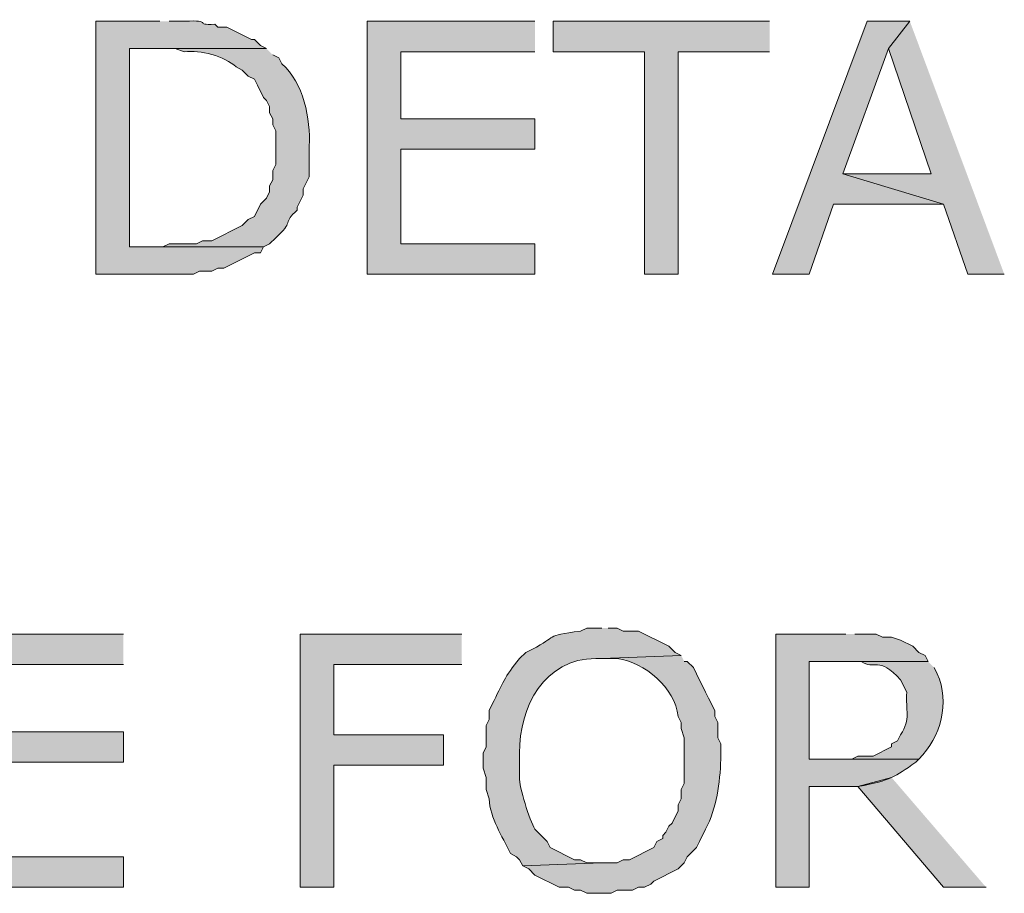
# Model space of a CAD drawing. Extents: x 17 to 595, y 17 to 775.
# Drawn here: x 186 to 205, y 107 to 124 of the extents above; entities that cross this region are included whole.
import ezdxf

# ---------------------------------------------------------------- set-up
doc = ezdxf.new("R2010")
doc.units = 0
doc.header["$MEASUREMENT"] = 0
doc.layers.add('Layer 1', color=7, linetype='Continuous', lineweight=0)

msp = doc.modelspace()

# ---------------------------------------------------------------- hatches: boundary and pattern name
at = {"layer": 'Layer 1', "true_color": 0x000000, "transparency": 33554687}
h = msp.add_hatch(color=18, dxfattribs=at)
edge = h.paths.add_edge_path()
edge.add_spline(control_points=[(188.4, 124.14), (188.4, 124.14), (187.14, 124.14), (187.14, 124.14), (187.14, 124.14), (187.14, 119.16), (187.14, 119.16), (187.14, 119.16), (189.06, 119.16), (189.06, 119.16), (189.06, 119.16), (189.18, 119.22), (189.18, 119.22), (189.18, 119.22), (189.42, 119.22), (189.42, 119.22), (189.42, 119.22), (189.54, 119.28), (189.54, 119.28), (189.54, 119.28), (189.66, 119.28), (189.66, 119.28), (189.66, 119.28), (190.26, 119.58), (190.26, 119.58), (190.26, 119.58), (190.38, 119.58), (190.38, 119.58), (190.38, 119.58), (190.44, 119.7), (190.44, 119.7), (190.44, 119.7), (187.8, 119.7), (187.8, 119.7), (187.8, 119.7), (187.8, 123.6), (187.8, 123.6), (187.8, 123.6), (190.5, 123.6), (190.5, 123.6), (190.5, 123.6), (190.38, 123.66), (190.38, 123.66), (190.38, 123.66), (190.26, 123.78), (190.26, 123.78), (190.26, 123.78), (190.2, 123.78), (190.2, 123.78), (190.2, 123.78), (189.72, 124.02), (189.72, 124.02), (189.72, 124.02), (189.54, 124.02), (189.54, 124.02), (189.54, 124.02), (189.48, 124.08), (189.48, 124.08), (189.04, 124.059), (189.473, 124.17), (188.88, 124.14), (188.88, 124.14), (188.58, 124.14), (188.58, 124.14)], knot_values=[0, 0, 0, 0, 1, 1, 1, 2, 2, 2, 3, 3, 3, 4, 4, 4, 5, 5, 5, 6, 6, 6, 7, 7, 7, 8, 8, 8, 9, 9, 9, 10, 10, 10, 11, 11, 11, 12, 12, 12, 13, 13, 13, 14, 14, 14, 15, 15, 15, 16, 16, 16, 17, 17, 17, 18, 18, 18, 19, 19, 19, 20, 20, 20, 21, 21, 21, 21], degree=3, periodic=0)
edge.add_line((188.58, 124.14), (188.4, 124.14))
for points in [[(195.78, 124.14), (192.48, 124.14), (192.48, 119.16), (195.78, 119.16), (195.78, 119.76), (193.14, 119.76), (193.14, 121.62), (195.78, 121.62), (195.78, 122.22), (193.14, 122.22), (193.14, 123.54), (195.78, 123.54)], [(200.4, 124.14), (196.14, 124.14), (196.14, 123.54), (197.94, 123.54), (197.94, 119.16), (198.6, 119.16), (198.6, 123.54), (200.4, 123.54)], [(203.16, 124.14), (202.32, 124.14), (200.46, 119.16), (201.18, 119.16), (201.66, 120.54), (203.82, 120.54), (201.84, 121.14), (202.74, 123.6)], [(203.16, 124.14), (202.74, 123.6), (203.58, 121.14), (201.84, 121.14), (203.82, 120.54), (204.3, 119.16), (205.02, 119.16)], [(187.68, 112.08), (184.38, 112.08), (184.38, 107.1), (187.68, 107.1), (187.68, 107.7), (185.04, 107.7), (185.04, 109.56), (187.68, 109.56), (187.68, 110.16), (185.04, 110.16), (185.04, 111.48), (187.68, 111.48)], [(194.34, 112.08), (191.16, 112.08), (191.16, 107.1), (191.82, 107.1), (191.82, 109.5), (193.98, 109.5), (193.98, 110.1), (191.82, 110.1), (191.82, 111.48), (194.34, 111.48)], [(202.8, 109.26), (202.14, 109.08), (203.82, 107.1), (204.66, 107.1)]]:
    msp.add_hatch(color=18, dxfattribs=at).paths.add_polyline_path(points)
h = msp.add_hatch(color=18, dxfattribs=at)
edge = h.paths.add_edge_path()
edge.add_spline(control_points=[(190.5, 123.6), (190.5, 123.6), (188.46, 123.6), (188.46, 123.6), (188.46, 123.6), (188.7, 123.6), (188.7, 123.6), (188.7, 123.6), (188.88, 123.54), (188.88, 123.54), (189.194, 123.576), (189.672, 123.455), (189.9, 123.24), (189.9, 123.24), (190.02, 123.18), (190.02, 123.18), (190.02, 123.18), (190.14, 123.06), (190.14, 123.06), (190.14, 123.06), (190.26, 123), (190.26, 123), (190.26, 123), (190.32, 122.88), (190.32, 122.88), (190.32, 122.88), (190.44, 122.64), (190.44, 122.64), (190.44, 122.64), (190.5, 122.58), (190.5, 122.58), (190.5, 122.58), (190.56, 122.46), (190.56, 122.46), (190.56, 122.46), (190.56, 122.34), (190.56, 122.34), (190.56, 122.34), (190.62, 122.22), (190.62, 122.22), (190.62, 122.22), (190.62, 122.1), (190.62, 122.1), (190.62, 122.1), (190.68, 121.98), (190.68, 121.98), (190.68, 121.98), (190.68, 121.32), (190.68, 121.32), (190.68, 121.32), (190.62, 121.2), (190.62, 121.2), (190.62, 121.2), (190.62, 121.02), (190.62, 121.02), (190.62, 121.02), (190.56, 120.9), (190.56, 120.9), (190.56, 120.9), (190.56, 120.78), (190.56, 120.78), (190.56, 120.78), (190.5, 120.66), (190.5, 120.66), (190.5, 120.66), (190.38, 120.54), (190.38, 120.54), (190.38, 120.54), (190.26, 120.3), (190.26, 120.3), (190.26, 120.3), (190.14, 120.24), (190.14, 120.24), (190.14, 120.24), (190.02, 120.12), (190.02, 120.12), (190.02, 120.12), (189.42, 119.82), (189.42, 119.82), (189.42, 119.82), (189.24, 119.82), (189.24, 119.82), (189.24, 119.82), (189.12, 119.76), (189.12, 119.76), (189.12, 119.76), (188.58, 119.76), (188.58, 119.76), (188.58, 119.76), (188.46, 119.7), (188.46, 119.7), (188.46, 119.7), (187.8, 119.7), (187.8, 119.7), (187.8, 119.7), (190.44, 119.7), (190.44, 119.7), (190.44, 119.7), (190.56, 119.76), (190.56, 119.76), (190.56, 119.76), (190.68, 119.88), (190.68, 119.88), (191.038, 120.185), (190.816, 120.18), (191.1, 120.42), (191.1, 120.42), (191.1, 120.48), (191.1, 120.48), (191.1, 120.48), (191.16, 120.6), (191.16, 120.6), (191.16, 120.6), (191.22, 120.72), (191.22, 120.72), (191.22, 120.72), (191.22, 120.84), (191.22, 120.84), (191.22, 120.84), (191.28, 120.96), (191.28, 120.96), (191.28, 120.96), (191.34, 121.08), (191.34, 121.08), (191.34, 121.08), (191.34, 121.68), (191.34, 121.68), (191.366, 122.223), (191.233, 122.929), (190.8, 123.3), (190.8, 123.3), (190.74, 123.42), (190.74, 123.42), (190.74, 123.42), (190.62, 123.48), (190.62, 123.48)], knot_values=[0, 0, 0, 0, 1, 1, 1, 2, 2, 2, 3, 3, 3, 4, 4, 4, 5, 5, 5, 6, 6, 6, 7, 7, 7, 8, 8, 8, 9, 9, 9, 10, 10, 10, 11, 11, 11, 12, 12, 12, 13, 13, 13, 14, 14, 14, 15, 15, 15, 16, 16, 16, 17, 17, 17, 18, 18, 18, 19, 19, 19, 20, 20, 20, 21, 21, 21, 22, 22, 22, 23, 23, 23, 24, 24, 24, 25, 25, 25, 26, 26, 26, 27, 27, 27, 28, 28, 28, 29, 29, 29, 30, 30, 30, 31, 31, 31, 32, 32, 32, 33, 33, 33, 34, 34, 34, 35, 35, 35, 36, 36, 36, 37, 37, 37, 38, 38, 38, 39, 39, 39, 40, 40, 40, 41, 41, 41, 42, 42, 42, 43, 43, 43, 44, 44, 44, 45, 45, 45, 45], degree=3, periodic=0)
edge.add_line((190.62, 123.48), (190.5, 123.6))
h = msp.add_hatch(color=18, dxfattribs=at)
edge = h.paths.add_edge_path()
edge.add_spline(control_points=[(197.1, 112.2), (197.1, 112.2), (196.8, 112.2), (196.8, 112.2), (196.8, 112.2), (196.68, 112.14), (196.68, 112.14), (195.939, 112.046), (196.253, 112.04), (195.72, 111.78), (195.72, 111.78), (195.6, 111.72), (195.6, 111.72), (195.6, 111.72), (195.48, 111.6), (195.48, 111.6), (195.179, 111.238), (195.145, 111.108), (194.94, 110.7), (194.94, 110.7), (194.88, 110.58), (194.88, 110.58), (194.88, 110.58), (194.88, 110.4), (194.88, 110.4), (194.88, 110.4), (194.82, 110.28), (194.82, 110.28), (194.82, 110.28), (194.82, 109.86), (194.82, 109.86), (194.82, 109.86), (194.76, 109.74), (194.76, 109.74), (194.76, 109.74), (194.76, 109.44), (194.76, 109.44), (194.76, 109.44), (194.82, 109.26), (194.82, 109.26), (194.82, 109.26), (194.82, 109.02), (194.82, 109.02), (194.82, 109.02), (194.88, 108.84), (194.88, 108.84), (194.899, 108.442), (195.134, 108.123), (195.3, 107.76), (195.3, 107.76), (195.42, 107.7), (195.42, 107.7), (195.42, 107.7), (195.48, 107.64), (195.48, 107.64), (195.48, 107.64), (195.54, 107.52), (195.54, 107.52), (195.54, 107.52), (197.1, 107.58), (197.1, 107.58), (197.1, 107.58), (196.8, 107.58), (196.8, 107.58), (196.8, 107.58), (196.68, 107.64), (196.68, 107.64), (196.68, 107.64), (196.56, 107.64), (196.56, 107.64), (196.56, 107.64), (196.08, 107.88), (196.08, 107.88), (196.08, 107.88), (196.02, 108), (196.02, 108), (196.02, 108), (195.78, 108.24), (195.78, 108.24), (195.684, 108.415), (195.461, 109.077), (195.48, 109.26), (195.48, 109.26), (195.48, 109.74), (195.48, 109.74), (195.466, 110.65), (195.975, 111.605), (196.98, 111.6), (196.98, 111.6), (197.1, 111.6), (197.1, 111.6), (197.1, 111.6), (198.66, 111.66), (198.66, 111.66), (198.66, 111.66), (198.54, 111.72), (198.54, 111.72), (198.54, 111.72), (198.42, 111.84), (198.42, 111.84), (198.42, 111.84), (197.82, 112.14), (197.82, 112.14), (197.82, 112.14), (197.52, 112.14), (197.52, 112.14), (197.52, 112.14), (197.4, 112.2), (197.4, 112.2), (197.4, 112.2), (197.22, 112.2), (197.22, 112.2)], knot_values=[0, 0, 0, 0, 1, 1, 1, 2, 2, 2, 3, 3, 3, 4, 4, 4, 5, 5, 5, 6, 6, 6, 7, 7, 7, 8, 8, 8, 9, 9, 9, 10, 10, 10, 11, 11, 11, 12, 12, 12, 13, 13, 13, 14, 14, 14, 15, 15, 15, 16, 16, 16, 17, 17, 17, 18, 18, 18, 19, 19, 19, 20, 20, 20, 21, 21, 21, 22, 22, 22, 23, 23, 23, 24, 24, 24, 25, 25, 25, 26, 26, 26, 27, 27, 27, 28, 28, 28, 29, 29, 29, 30, 30, 30, 31, 31, 31, 32, 32, 32, 33, 33, 33, 34, 34, 34, 35, 35, 35, 36, 36, 36, 37, 37, 37, 37], degree=3, periodic=0)
edge.add_line((197.22, 112.2), (197.1, 112.2))
h = msp.add_hatch(color=18, dxfattribs=at)
edge = h.paths.add_edge_path()
edge.add_spline(control_points=[(201.9, 112.08), (201.9, 112.08), (200.52, 112.08), (200.52, 112.08), (200.52, 112.08), (200.52, 107.1), (200.52, 107.1), (200.52, 107.1), (201.18, 107.1), (201.18, 107.1), (201.18, 107.1), (201.18, 109.08), (201.18, 109.08), (201.18, 109.08), (202.14, 109.08), (202.14, 109.08), (202.822, 109.213), (202.837, 109.258), (203.28, 109.56), (203.28, 109.56), (203.34, 109.62), (203.34, 109.62), (203.34, 109.62), (201.18, 109.62), (201.18, 109.62), (201.18, 109.62), (201.18, 111.54), (201.18, 111.54), (201.18, 111.54), (203.52, 111.54), (203.52, 111.54), (203.52, 111.54), (203.46, 111.66), (203.46, 111.66), (203.46, 111.66), (203.34, 111.72), (203.34, 111.72), (203.34, 111.72), (203.22, 111.84), (203.22, 111.84), (203.22, 111.84), (202.98, 111.96), (202.98, 111.96), (202.98, 111.96), (202.8, 112.02), (202.8, 112.02), (202.8, 112.02), (202.62, 112.02), (202.62, 112.02), (202.62, 112.02), (202.5, 112.08), (202.5, 112.08), (202.5, 112.08), (202.08, 112.08), (202.08, 112.08)], knot_values=[0, 0, 0, 0, 1, 1, 1, 2, 2, 2, 3, 3, 3, 4, 4, 4, 5, 5, 5, 6, 6, 6, 7, 7, 7, 8, 8, 8, 9, 9, 9, 10, 10, 10, 11, 11, 11, 12, 12, 12, 13, 13, 13, 14, 14, 14, 15, 15, 15, 16, 16, 16, 17, 17, 17, 18, 18, 18, 18], degree=3, periodic=0)
edge.add_line((202.08, 112.08), (201.9, 112.08))
h = msp.add_hatch(color=18, dxfattribs=at)
edge = h.paths.add_edge_path()
edge.add_spline(control_points=[(198.66, 111.66), (198.66, 111.66), (197.1, 111.6), (197.1, 111.6), (197.1, 111.6), (197.4, 111.6), (197.4, 111.6), (197.946, 111.523), (198.538, 111.026), (198.6, 110.46), (198.6, 110.46), (198.66, 110.34), (198.66, 110.34), (198.66, 110.34), (198.66, 110.22), (198.66, 110.22), (198.66, 110.22), (198.72, 110.04), (198.72, 110.04), (198.72, 109.8), (198.72, 109.56), (198.72, 109.32), (198.72, 109.32), (198.72, 109.14), (198.72, 109.14), (198.72, 109.14), (198.66, 109.02), (198.66, 109.02), (198.66, 109.02), (198.66, 108.84), (198.66, 108.84), (198.66, 108.84), (198.6, 108.72), (198.6, 108.72), (198.6, 108.72), (198.6, 108.6), (198.6, 108.6), (198.6, 108.6), (198.48, 108.36), (198.48, 108.36), (198.48, 108.36), (198.42, 108.3), (198.42, 108.3), (198.42, 108.3), (198.36, 108.18), (198.36, 108.18), (198.36, 108.18), (198.3, 108.12), (198.3, 108.12), (198.3, 108.12), (198.3, 108.06), (198.3, 108.06), (198.3, 108.06), (198.18, 108), (198.18, 108), (198.18, 108), (198.12, 107.88), (198.12, 107.88), (198.12, 107.88), (197.64, 107.64), (197.64, 107.64), (197.64, 107.64), (197.52, 107.64), (197.52, 107.64), (197.52, 107.64), (197.4, 107.58), (197.4, 107.58), (197.4, 107.58), (197.1, 107.58), (197.1, 107.58), (197.1, 107.58), (195.54, 107.52), (195.54, 107.52), (195.54, 107.52), (195.66, 107.46), (195.66, 107.46), (195.66, 107.46), (195.78, 107.34), (195.78, 107.34), (195.78, 107.34), (196.26, 107.1), (196.26, 107.1), (196.26, 107.1), (196.44, 107.1), (196.44, 107.1), (196.44, 107.1), (196.56, 107.04), (196.56, 107.04), (196.56, 107.04), (196.68, 107.04), (196.68, 107.04), (196.68, 107.04), (196.8, 106.98), (196.8, 106.98), (196.8, 106.98), (197.28, 106.98), (197.28, 106.98), (197.28, 106.98), (197.4, 107.04), (197.4, 107.04), (197.4, 107.04), (197.7, 107.04), (197.7, 107.04), (197.7, 107.04), (197.82, 107.1), (197.82, 107.1), (197.82, 107.1), (197.94, 107.1), (197.94, 107.1), (197.94, 107.1), (198.06, 107.16), (198.06, 107.16), (198.06, 107.16), (198.12, 107.22), (198.12, 107.22), (198.12, 107.22), (198.6, 107.46), (198.6, 107.46), (198.6, 107.46), (198.72, 107.58), (198.72, 107.58), (198.72, 107.58), (198.78, 107.7), (198.78, 107.7), (198.78, 107.7), (198.96, 107.88), (198.96, 107.88), (198.96, 107.88), (199.02, 108), (199.02, 108), (199.02, 108), (199.14, 108.24), (199.14, 108.24), (199.363, 108.666), (199.421, 109.141), (199.44, 109.62), (199.44, 109.62), (199.44, 109.92), (199.44, 109.92), (199.44, 109.92), (199.38, 110.04), (199.38, 110.04), (199.38, 110.04), (199.38, 110.34), (199.38, 110.34), (199.38, 110.34), (199.32, 110.46), (199.32, 110.46), (199.32, 110.46), (199.32, 110.58), (199.32, 110.58), (199.32, 110.58), (199.2, 110.82), (199.2, 110.82), (199.2, 110.82), (199.14, 110.94), (199.14, 110.94), (199.14, 110.94), (198.96, 111.3), (198.96, 111.3), (198.96, 111.3), (198.9, 111.42), (198.9, 111.42), (198.9, 111.42), (198.78, 111.54), (198.78, 111.54), (198.78, 111.54), (198.72, 111.54), (198.72, 111.54)], knot_values=[0, 0, 0, 0, 1, 1, 1, 2, 2, 2, 3, 3, 3, 4, 4, 4, 5, 5, 5, 6, 6, 6, 7, 7, 7, 8, 8, 8, 9, 9, 9, 10, 10, 10, 11, 11, 11, 12, 12, 12, 13, 13, 13, 14, 14, 14, 15, 15, 15, 16, 16, 16, 17, 17, 17, 18, 18, 18, 19, 19, 19, 20, 20, 20, 21, 21, 21, 22, 22, 22, 23, 23, 23, 24, 24, 24, 25, 25, 25, 26, 26, 26, 27, 27, 27, 28, 28, 28, 29, 29, 29, 30, 30, 30, 31, 31, 31, 32, 32, 32, 33, 33, 33, 34, 34, 34, 35, 35, 35, 36, 36, 36, 37, 37, 37, 38, 38, 38, 39, 39, 39, 40, 40, 40, 41, 41, 41, 42, 42, 42, 43, 43, 43, 44, 44, 44, 45, 45, 45, 46, 46, 46, 47, 47, 47, 48, 48, 48, 49, 49, 49, 50, 50, 50, 51, 51, 51, 52, 52, 52, 53, 53, 53, 54, 54, 54, 55, 55, 55, 56, 56, 56, 56], degree=3, periodic=0)
edge.add_line((198.72, 111.54), (198.66, 111.66))
h = msp.add_hatch(color=18, dxfattribs=at)
edge = h.paths.add_edge_path()
edge.add_spline(control_points=[(203.52, 111.54), (203.52, 111.54), (201.96, 111.54), (201.96, 111.54), (201.96, 111.54), (202.2, 111.54), (202.2, 111.54), (202.471, 111.367), (202.54, 111.663), (202.98, 111.18), (202.98, 111.18), (203.1, 110.94), (203.1, 110.94), (203.074, 110.57), (203.185, 110.414), (202.98, 110.1), (202.98, 110.1), (202.92, 109.98), (202.92, 109.98), (202.92, 109.98), (202.8, 109.92), (202.8, 109.92), (202.8, 109.92), (202.8, 109.86), (202.8, 109.86), (202.8, 109.86), (202.44, 109.68), (202.44, 109.68), (202.44, 109.68), (202.14, 109.68), (202.14, 109.68), (202.14, 109.68), (202.02, 109.62), (202.02, 109.62), (202.02, 109.62), (201.18, 109.62), (201.18, 109.62), (201.18, 109.62), (203.34, 109.62), (203.34, 109.62), (203.771, 110.054), (203.957, 110.734), (203.7, 111.3), (203.7, 111.3), (203.64, 111.42), (203.64, 111.42)], knot_values=[0, 0, 0, 0, 1, 1, 1, 2, 2, 2, 3, 3, 3, 4, 4, 4, 5, 5, 5, 6, 6, 6, 7, 7, 7, 8, 8, 8, 9, 9, 9, 10, 10, 10, 11, 11, 11, 12, 12, 12, 13, 13, 13, 14, 14, 14, 15, 15, 15, 15], degree=3, periodic=0)
edge.add_line((203.64, 111.42), (203.52, 111.54))

# ---------------------------------------------------------------- linework, layer by layer
at = {"layer": 'Layer 1'}
for points in [[(195.78, 124.14), (192.48, 124.14), (192.48, 119.16), (195.78, 119.16), (195.78, 119.76), (193.14, 119.76), (193.14, 121.62), (195.78, 121.62), (195.78, 122.22), (193.14, 122.22), (193.14, 123.54), (195.78, 123.54)], [(200.4, 124.14), (196.14, 124.14), (196.14, 123.54), (197.94, 123.54), (197.94, 119.16), (198.6, 119.16), (198.6, 123.54), (200.4, 123.54)], [(203.16, 124.14), (202.32, 124.14), (200.46, 119.16), (201.18, 119.16), (201.66, 120.54), (203.82, 120.54), (201.84, 121.14), (202.74, 123.6)], [(203.16, 124.14), (202.74, 123.6), (203.58, 121.14), (201.84, 121.14), (203.82, 120.54), (204.3, 119.16), (205.02, 119.16)], [(187.68, 112.08), (184.38, 112.08), (184.38, 107.1), (187.68, 107.1), (187.68, 107.7), (185.04, 107.7), (185.04, 109.56), (187.68, 109.56), (187.68, 110.16), (185.04, 110.16), (185.04, 111.48), (187.68, 111.48)], [(194.34, 112.08), (191.16, 112.08), (191.16, 107.1), (191.82, 107.1), (191.82, 109.5), (193.98, 109.5), (193.98, 110.1), (191.82, 110.1), (191.82, 111.48), (194.34, 111.48)], [(202.8, 109.26), (202.14, 109.08), (203.82, 107.1), (204.66, 107.1)]]:
    msp.add_lwpolyline(points, dxfattribs=at)
for points, knots in [([(188.4, 124.14), (188.4, 124.14), (187.14, 124.14), (187.14, 124.14), (187.14, 124.14), (187.14, 119.16), (187.14, 119.16), (187.14, 119.16), (189.06, 119.16), (189.06, 119.16), (189.06, 119.16), (189.18, 119.22), (189.18, 119.22), (189.18, 119.22), (189.42, 119.22), (189.42, 119.22), (189.42, 119.22), (189.54, 119.28), (189.54, 119.28), (189.54, 119.28), (189.66, 119.28), (189.66, 119.28), (189.66, 119.28), (190.26, 119.58), (190.26, 119.58), (190.26, 119.58), (190.38, 119.58), (190.38, 119.58), (190.38, 119.58), (190.44, 119.7), (190.44, 119.7), (190.44, 119.7), (187.8, 119.7), (187.8, 119.7), (187.8, 119.7), (187.8, 123.6), (187.8, 123.6), (187.8, 123.6), (190.5, 123.6), (190.5, 123.6), (190.5, 123.6), (190.38, 123.66), (190.38, 123.66), (190.38, 123.66), (190.26, 123.78), (190.26, 123.78), (190.26, 123.78), (190.2, 123.78), (190.2, 123.78), (190.2, 123.78), (189.72, 124.02), (189.72, 124.02), (189.72, 124.02), (189.54, 124.02), (189.54, 124.02), (189.54, 124.02), (189.48, 124.08), (189.48, 124.08), (189.04, 124.059), (189.473, 124.17), (188.88, 124.14), (188.88, 124.14), (188.58, 124.14), (188.58, 124.14)], [0, 0, 0, 0, 1, 1, 1, 2, 2, 2, 3, 3, 3, 4, 4, 4, 5, 5, 5, 6, 6, 6, 7, 7, 7, 8, 8, 8, 9, 9, 9, 10, 10, 10, 11, 11, 11, 12, 12, 12, 13, 13, 13, 14, 14, 14, 15, 15, 15, 16, 16, 16, 17, 17, 17, 18, 18, 18, 19, 19, 19, 20, 20, 20, 21, 21, 21, 21]), ([(190.5, 123.6), (190.5, 123.6), (188.46, 123.6), (188.46, 123.6), (188.46, 123.6), (188.7, 123.6), (188.7, 123.6), (188.7, 123.6), (188.88, 123.54), (188.88, 123.54), (189.194, 123.576), (189.672, 123.455), (189.9, 123.24), (189.9, 123.24), (190.02, 123.18), (190.02, 123.18), (190.02, 123.18), (190.14, 123.06), (190.14, 123.06), (190.14, 123.06), (190.26, 123), (190.26, 123), (190.26, 123), (190.32, 122.88), (190.32, 122.88), (190.32, 122.88), (190.44, 122.64), (190.44, 122.64), (190.44, 122.64), (190.5, 122.58), (190.5, 122.58), (190.5, 122.58), (190.56, 122.46), (190.56, 122.46), (190.56, 122.46), (190.56, 122.34), (190.56, 122.34), (190.56, 122.34), (190.62, 122.22), (190.62, 122.22), (190.62, 122.22), (190.62, 122.1), (190.62, 122.1), (190.62, 122.1), (190.68, 121.98), (190.68, 121.98), (190.68, 121.98), (190.68, 121.32), (190.68, 121.32), (190.68, 121.32), (190.62, 121.2), (190.62, 121.2), (190.62, 121.2), (190.62, 121.02), (190.62, 121.02), (190.62, 121.02), (190.56, 120.9), (190.56, 120.9), (190.56, 120.9), (190.56, 120.78), (190.56, 120.78), (190.56, 120.78), (190.5, 120.66), (190.5, 120.66), (190.5, 120.66), (190.38, 120.54), (190.38, 120.54), (190.38, 120.54), (190.26, 120.3), (190.26, 120.3), (190.26, 120.3), (190.14, 120.24), (190.14, 120.24), (190.14, 120.24), (190.02, 120.12), (190.02, 120.12), (190.02, 120.12), (189.42, 119.82), (189.42, 119.82), (189.42, 119.82), (189.24, 119.82), (189.24, 119.82), (189.24, 119.82), (189.12, 119.76), (189.12, 119.76), (189.12, 119.76), (188.58, 119.76), (188.58, 119.76), (188.58, 119.76), (188.46, 119.7), (188.46, 119.7), (188.46, 119.7), (187.8, 119.7), (187.8, 119.7), (187.8, 119.7), (190.44, 119.7), (190.44, 119.7), (190.44, 119.7), (190.56, 119.76), (190.56, 119.76), (190.56, 119.76), (190.68, 119.88), (190.68, 119.88), (191.038, 120.185), (190.816, 120.18), (191.1, 120.42), (191.1, 120.42), (191.1, 120.48), (191.1, 120.48), (191.1, 120.48), (191.16, 120.6), (191.16, 120.6), (191.16, 120.6), (191.22, 120.72), (191.22, 120.72), (191.22, 120.72), (191.22, 120.84), (191.22, 120.84), (191.22, 120.84), (191.28, 120.96), (191.28, 120.96), (191.28, 120.96), (191.34, 121.08), (191.34, 121.08), (191.34, 121.08), (191.34, 121.68), (191.34, 121.68), (191.366, 122.223), (191.233, 122.929), (190.8, 123.3), (190.8, 123.3), (190.74, 123.42), (190.74, 123.42), (190.74, 123.42), (190.62, 123.48), (190.62, 123.48)], [0, 0, 0, 0, 1, 1, 1, 2, 2, 2, 3, 3, 3, 4, 4, 4, 5, 5, 5, 6, 6, 6, 7, 7, 7, 8, 8, 8, 9, 9, 9, 10, 10, 10, 11, 11, 11, 12, 12, 12, 13, 13, 13, 14, 14, 14, 15, 15, 15, 16, 16, 16, 17, 17, 17, 18, 18, 18, 19, 19, 19, 20, 20, 20, 21, 21, 21, 22, 22, 22, 23, 23, 23, 24, 24, 24, 25, 25, 25, 26, 26, 26, 27, 27, 27, 28, 28, 28, 29, 29, 29, 30, 30, 30, 31, 31, 31, 32, 32, 32, 33, 33, 33, 34, 34, 34, 35, 35, 35, 36, 36, 36, 37, 37, 37, 38, 38, 38, 39, 39, 39, 40, 40, 40, 41, 41, 41, 42, 42, 42, 43, 43, 43, 44, 44, 44, 45, 45, 45, 45]), ([(197.1, 112.2), (197.1, 112.2), (196.8, 112.2), (196.8, 112.2), (196.8, 112.2), (196.68, 112.14), (196.68, 112.14), (195.939, 112.046), (196.253, 112.04), (195.72, 111.78), (195.72, 111.78), (195.6, 111.72), (195.6, 111.72), (195.6, 111.72), (195.48, 111.6), (195.48, 111.6), (195.179, 111.238), (195.145, 111.108), (194.94, 110.7), (194.94, 110.7), (194.88, 110.58), (194.88, 110.58), (194.88, 110.58), (194.88, 110.4), (194.88, 110.4), (194.88, 110.4), (194.82, 110.28), (194.82, 110.28), (194.82, 110.28), (194.82, 109.86), (194.82, 109.86), (194.82, 109.86), (194.76, 109.74), (194.76, 109.74), (194.76, 109.74), (194.76, 109.44), (194.76, 109.44), (194.76, 109.44), (194.82, 109.26), (194.82, 109.26), (194.82, 109.26), (194.82, 109.02), (194.82, 109.02), (194.82, 109.02), (194.88, 108.84), (194.88, 108.84), (194.899, 108.442), (195.134, 108.123), (195.3, 107.76), (195.3, 107.76), (195.42, 107.7), (195.42, 107.7), (195.42, 107.7), (195.48, 107.64), (195.48, 107.64), (195.48, 107.64), (195.54, 107.52), (195.54, 107.52), (195.54, 107.52), (197.1, 107.58), (197.1, 107.58), (197.1, 107.58), (196.8, 107.58), (196.8, 107.58), (196.8, 107.58), (196.68, 107.64), (196.68, 107.64), (196.68, 107.64), (196.56, 107.64), (196.56, 107.64), (196.56, 107.64), (196.08, 107.88), (196.08, 107.88), (196.08, 107.88), (196.02, 108), (196.02, 108), (196.02, 108), (195.78, 108.24), (195.78, 108.24), (195.684, 108.415), (195.461, 109.077), (195.48, 109.26), (195.48, 109.26), (195.48, 109.74), (195.48, 109.74), (195.466, 110.65), (195.975, 111.605), (196.98, 111.6), (196.98, 111.6), (197.1, 111.6), (197.1, 111.6), (197.1, 111.6), (198.66, 111.66), (198.66, 111.66), (198.66, 111.66), (198.54, 111.72), (198.54, 111.72), (198.54, 111.72), (198.42, 111.84), (198.42, 111.84), (198.42, 111.84), (197.82, 112.14), (197.82, 112.14), (197.82, 112.14), (197.52, 112.14), (197.52, 112.14), (197.52, 112.14), (197.4, 112.2), (197.4, 112.2), (197.4, 112.2), (197.22, 112.2), (197.22, 112.2)], [0, 0, 0, 0, 1, 1, 1, 2, 2, 2, 3, 3, 3, 4, 4, 4, 5, 5, 5, 6, 6, 6, 7, 7, 7, 8, 8, 8, 9, 9, 9, 10, 10, 10, 11, 11, 11, 12, 12, 12, 13, 13, 13, 14, 14, 14, 15, 15, 15, 16, 16, 16, 17, 17, 17, 18, 18, 18, 19, 19, 19, 20, 20, 20, 21, 21, 21, 22, 22, 22, 23, 23, 23, 24, 24, 24, 25, 25, 25, 26, 26, 26, 27, 27, 27, 28, 28, 28, 29, 29, 29, 30, 30, 30, 31, 31, 31, 32, 32, 32, 33, 33, 33, 34, 34, 34, 35, 35, 35, 36, 36, 36, 37, 37, 37, 37]), ([(201.9, 112.08), (201.9, 112.08), (200.52, 112.08), (200.52, 112.08), (200.52, 112.08), (200.52, 107.1), (200.52, 107.1), (200.52, 107.1), (201.18, 107.1), (201.18, 107.1), (201.18, 107.1), (201.18, 109.08), (201.18, 109.08), (201.18, 109.08), (202.14, 109.08), (202.14, 109.08), (202.822, 109.213), (202.837, 109.258), (203.28, 109.56), (203.28, 109.56), (203.34, 109.62), (203.34, 109.62), (203.34, 109.62), (201.18, 109.62), (201.18, 109.62), (201.18, 109.62), (201.18, 111.54), (201.18, 111.54), (201.18, 111.54), (203.52, 111.54), (203.52, 111.54), (203.52, 111.54), (203.46, 111.66), (203.46, 111.66), (203.46, 111.66), (203.34, 111.72), (203.34, 111.72), (203.34, 111.72), (203.22, 111.84), (203.22, 111.84), (203.22, 111.84), (202.98, 111.96), (202.98, 111.96), (202.98, 111.96), (202.8, 112.02), (202.8, 112.02), (202.8, 112.02), (202.62, 112.02), (202.62, 112.02), (202.62, 112.02), (202.5, 112.08), (202.5, 112.08), (202.5, 112.08), (202.08, 112.08), (202.08, 112.08)], [0, 0, 0, 0, 1, 1, 1, 2, 2, 2, 3, 3, 3, 4, 4, 4, 5, 5, 5, 6, 6, 6, 7, 7, 7, 8, 8, 8, 9, 9, 9, 10, 10, 10, 11, 11, 11, 12, 12, 12, 13, 13, 13, 14, 14, 14, 15, 15, 15, 16, 16, 16, 17, 17, 17, 18, 18, 18, 18]), ([(198.66, 111.66), (198.66, 111.66), (197.1, 111.6), (197.1, 111.6), (197.1, 111.6), (197.4, 111.6), (197.4, 111.6), (197.946, 111.523), (198.538, 111.026), (198.6, 110.46), (198.6, 110.46), (198.66, 110.34), (198.66, 110.34), (198.66, 110.34), (198.66, 110.22), (198.66, 110.22), (198.66, 110.22), (198.72, 110.04), (198.72, 110.04), (198.72, 109.8), (198.72, 109.56), (198.72, 109.32), (198.72, 109.32), (198.72, 109.14), (198.72, 109.14), (198.72, 109.14), (198.66, 109.02), (198.66, 109.02), (198.66, 109.02), (198.66, 108.84), (198.66, 108.84), (198.66, 108.84), (198.6, 108.72), (198.6, 108.72), (198.6, 108.72), (198.6, 108.6), (198.6, 108.6), (198.6, 108.6), (198.48, 108.36), (198.48, 108.36), (198.48, 108.36), (198.42, 108.3), (198.42, 108.3), (198.42, 108.3), (198.36, 108.18), (198.36, 108.18), (198.36, 108.18), (198.3, 108.12), (198.3, 108.12), (198.3, 108.12), (198.3, 108.06), (198.3, 108.06), (198.3, 108.06), (198.18, 108), (198.18, 108), (198.18, 108), (198.12, 107.88), (198.12, 107.88), (198.12, 107.88), (197.64, 107.64), (197.64, 107.64), (197.64, 107.64), (197.52, 107.64), (197.52, 107.64), (197.52, 107.64), (197.4, 107.58), (197.4, 107.58), (197.4, 107.58), (197.1, 107.58), (197.1, 107.58), (197.1, 107.58), (195.54, 107.52), (195.54, 107.52), (195.54, 107.52), (195.66, 107.46), (195.66, 107.46), (195.66, 107.46), (195.78, 107.34), (195.78, 107.34), (195.78, 107.34), (196.26, 107.1), (196.26, 107.1), (196.26, 107.1), (196.44, 107.1), (196.44, 107.1), (196.44, 107.1), (196.56, 107.04), (196.56, 107.04), (196.56, 107.04), (196.68, 107.04), (196.68, 107.04), (196.68, 107.04), (196.8, 106.98), (196.8, 106.98), (196.8, 106.98), (197.28, 106.98), (197.28, 106.98), (197.28, 106.98), (197.4, 107.04), (197.4, 107.04), (197.4, 107.04), (197.7, 107.04), (197.7, 107.04), (197.7, 107.04), (197.82, 107.1), (197.82, 107.1), (197.82, 107.1), (197.94, 107.1), (197.94, 107.1), (197.94, 107.1), (198.06, 107.16), (198.06, 107.16), (198.06, 107.16), (198.12, 107.22), (198.12, 107.22), (198.12, 107.22), (198.6, 107.46), (198.6, 107.46), (198.6, 107.46), (198.72, 107.58), (198.72, 107.58), (198.72, 107.58), (198.78, 107.7), (198.78, 107.7), (198.78, 107.7), (198.96, 107.88), (198.96, 107.88), (198.96, 107.88), (199.02, 108), (199.02, 108), (199.02, 108), (199.14, 108.24), (199.14, 108.24), (199.363, 108.666), (199.421, 109.141), (199.44, 109.62), (199.44, 109.62), (199.44, 109.92), (199.44, 109.92), (199.44, 109.92), (199.38, 110.04), (199.38, 110.04), (199.38, 110.04), (199.38, 110.34), (199.38, 110.34), (199.38, 110.34), (199.32, 110.46), (199.32, 110.46), (199.32, 110.46), (199.32, 110.58), (199.32, 110.58), (199.32, 110.58), (199.2, 110.82), (199.2, 110.82), (199.2, 110.82), (199.14, 110.94), (199.14, 110.94), (199.14, 110.94), (198.96, 111.3), (198.96, 111.3), (198.96, 111.3), (198.9, 111.42), (198.9, 111.42), (198.9, 111.42), (198.78, 111.54), (198.78, 111.54), (198.78, 111.54), (198.72, 111.54), (198.72, 111.54)], [0, 0, 0, 0, 1, 1, 1, 2, 2, 2, 3, 3, 3, 4, 4, 4, 5, 5, 5, 6, 6, 6, 7, 7, 7, 8, 8, 8, 9, 9, 9, 10, 10, 10, 11, 11, 11, 12, 12, 12, 13, 13, 13, 14, 14, 14, 15, 15, 15, 16, 16, 16, 17, 17, 17, 18, 18, 18, 19, 19, 19, 20, 20, 20, 21, 21, 21, 22, 22, 22, 23, 23, 23, 24, 24, 24, 25, 25, 25, 26, 26, 26, 27, 27, 27, 28, 28, 28, 29, 29, 29, 30, 30, 30, 31, 31, 31, 32, 32, 32, 33, 33, 33, 34, 34, 34, 35, 35, 35, 36, 36, 36, 37, 37, 37, 38, 38, 38, 39, 39, 39, 40, 40, 40, 41, 41, 41, 42, 42, 42, 43, 43, 43, 44, 44, 44, 45, 45, 45, 46, 46, 46, 47, 47, 47, 48, 48, 48, 49, 49, 49, 50, 50, 50, 51, 51, 51, 52, 52, 52, 53, 53, 53, 54, 54, 54, 55, 55, 55, 56, 56, 56, 56]), ([(203.52, 111.54), (203.52, 111.54), (201.96, 111.54), (201.96, 111.54), (201.96, 111.54), (202.2, 111.54), (202.2, 111.54), (202.471, 111.367), (202.54, 111.663), (202.98, 111.18), (202.98, 111.18), (203.1, 110.94), (203.1, 110.94), (203.074, 110.57), (203.185, 110.414), (202.98, 110.1), (202.98, 110.1), (202.92, 109.98), (202.92, 109.98), (202.92, 109.98), (202.8, 109.92), (202.8, 109.92), (202.8, 109.92), (202.8, 109.86), (202.8, 109.86), (202.8, 109.86), (202.44, 109.68), (202.44, 109.68), (202.44, 109.68), (202.14, 109.68), (202.14, 109.68), (202.14, 109.68), (202.02, 109.62), (202.02, 109.62), (202.02, 109.62), (201.18, 109.62), (201.18, 109.62), (201.18, 109.62), (203.34, 109.62), (203.34, 109.62), (203.771, 110.054), (203.957, 110.734), (203.7, 111.3), (203.7, 111.3), (203.64, 111.42), (203.64, 111.42)], [0, 0, 0, 0, 1, 1, 1, 2, 2, 2, 3, 3, 3, 4, 4, 4, 5, 5, 5, 6, 6, 6, 7, 7, 7, 8, 8, 8, 9, 9, 9, 10, 10, 10, 11, 11, 11, 12, 12, 12, 13, 13, 13, 14, 14, 14, 15, 15, 15, 15])]:
    msp.add_open_spline(points, degree=3, knots=knots, dxfattribs=at)

doc.saveas('drawing.dxf')
